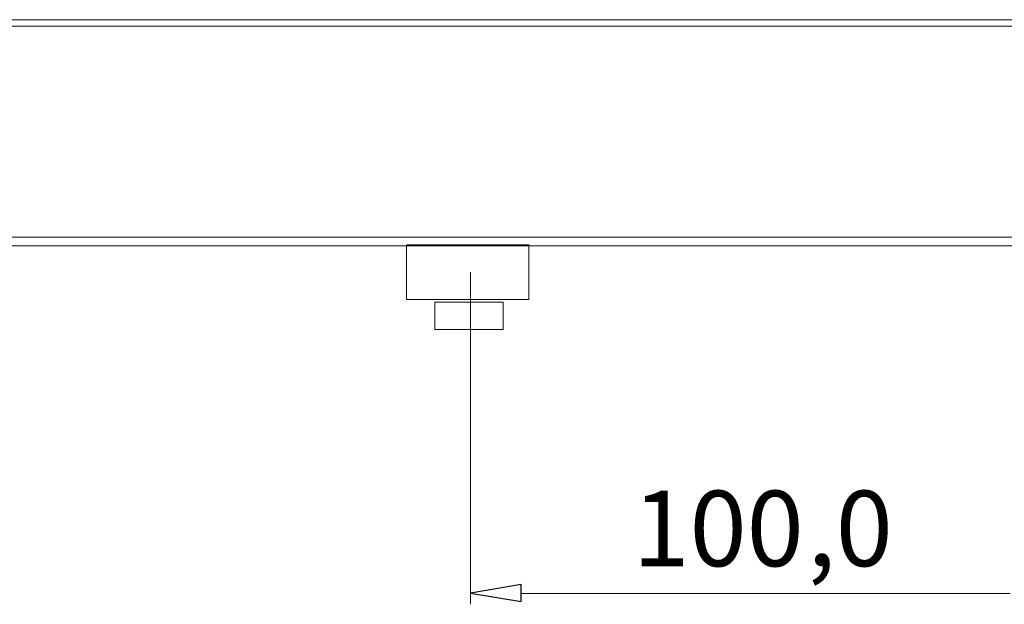
# Model space of a CAD drawing. Units: millimetres. Extents: x 401 to 5328, y 1166 to 2835.
# Drawn here: x 3711 to 4428, y 2267 to 2693 of the extents above; entities that cross this region are included whole.
import ezdxf

# ---------------------------------------------------------------- set-up
doc = ezdxf.new("R2010")
doc.units = ezdxf.units.MM
doc.layers.add('layer 1', color=7, linetype='Continuous')
doc.styles.add('0', font='arial.ttf', dxfattribs={"height": 1})

msp = doc.modelspace()

# ---------------------------------------------------------------- linework, layer by layer
at = {"layer": 'layer 1', "color": 250, "lineweight": 9}
for points in [[(3992.69, 2489.34), (4082.03, 2489.34), (4082.03, 2529.05), (3992.69, 2529.05), (3992.69, 2489.34)], [(4013.53, 2467.5), (4063.16, 2467.5), (4063.16, 2487.36), (4013.53, 2487.36), (4013.53, 2467.5)]]:
    msp.add_lwpolyline(points, close=True, dxfattribs=at)
at = {"layer": 'layer 1', "lineweight": 9}
for points in [[(4451.19, 2693.08), (4451.19, 2693.08), (543.2, 2693.08), (543.2, 2693.08)], [(4451.19, 2688.39), (4451.19, 2688.39), (567.77, 2688.39), (567.77, 2688.39)], [(4457.85, 2534.71), (4457.85, 2534.71), (563.84, 2534.71), (563.84, 2534.71)], [(547.95, 2528.43), (547.95, 2528.43), (4451.9, 2528.43), (4451.9, 2528.43)], [(4039.32, 2509.19), (4039.32, 2509.19), (4039.32, 2267.46), (4039.32, 2267.46)], [(4076.44, 2275.41), (4076.44, 2275.41), (4432.69, 2275.41), (4432.69, 2275.41)]]:
    msp.add_open_spline(points, degree=3, dxfattribs=at)
at = {"layer": 'layer 1'}
msp.add_open_spline([(4076.45, 2281.94), (4076.45, 2281.94), (4076.45, 2269.4), (4076.45, 2269.4), (4076.45, 2269.4), (4076.45, 2269.4), (4039.33, 2275.67), (4039.33, 2275.67), (4039.33, 2275.67), (4039.33, 2275.67), (4076.45, 2281.94), (4076.45, 2281.94)], degree=3, knots=[0, 0, 0, 0, 0.25, 0.25, 0.25, 0.25, 0.5, 0.5, 0.5, 0.5, 1, 1, 1, 1], dxfattribs=at)

# ---------------------------------------------------------------- texts
at = {"layer": 'layer 1', "color": 250, "style": '0'}
for s, p in [('100', (4157.52, 2295.2)), (',0', (4284.76, 2295.2))]:
    msp.add_text(s, height=54.908, dxfattribs=at).set_placement(p)

doc.saveas('drawing.dxf')
